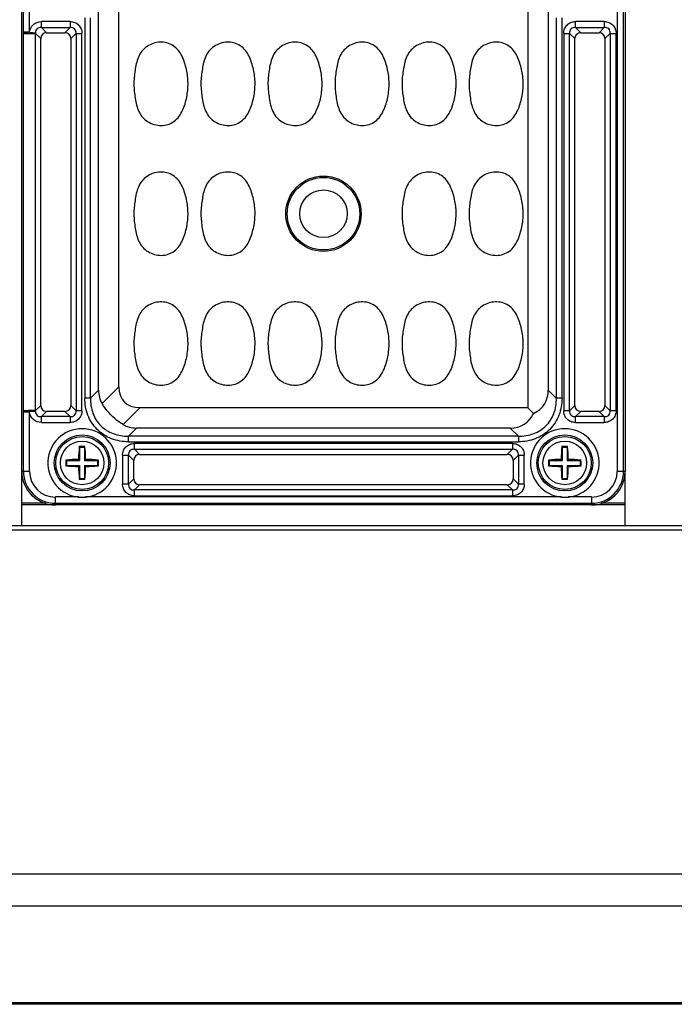
# Model space of a CAD drawing. Units: inches. Extents: x 12209 to 16927, y 346 to 4703.
# Drawn here: x 12801 to 12879, y 1609 to 1727 of the extents above; entities that cross this region are included whole.
import ezdxf

# ---------------------------------------------------------------- set-up
doc = ezdxf.new("R2010")
doc.units = ezdxf.units.IN
doc.layers.add('02___PRT_ALL_AXES', color=7, linetype='Continuous')

msp = doc.modelspace()

# ---------------------------------------------------------------- linework, layer by layer
at = {"color": 7, "linetype": 'Continuous'}
for p, q in [((12801.18, 1673.03), (12801.18, 1905.03)), ((12872.24, 1905.03), (12872.24, 1673.03)), ((12872.99, 1673.03), (12872.99, 1905.03)), ((12873.18, 1905.03), (12873.18, 1673.03)), ((12810.34, 1682.73), (12810.34, 1895.34)), ((12812.77, 1683.13), (12812.77, 1894.94)), ((12861.59, 1894.94), (12861.59, 1680.63)), ((12864.01, 1895.34), (12864.01, 1682.73)), ((12801.36, 1737.62), (12801.36, 1725.45)), ((12802.11, 1725.45), (12802.11, 1737.62)), ((12803.51, 1726.01), (12803.51, 1726.71)), ((12806.94, 1726.71), (12803.51, 1726.71)), ((12806.94, 1726.71), (12806.94, 1726.01)), ((12808.7, 1727.17), (12808.7, 1681.77)), ((12809.38, 1681.77), (12809.38, 1727.17)), ((12864.97, 1727.17), (12864.97, 1681.77)), ((12865.65, 1681.77), (12865.65, 1727.17)), ((12867.26, 1726.01), (12867.26, 1726.71)), ((12870.69, 1726.71), (12867.26, 1726.71)), ((12870.69, 1726.71), (12870.69, 1726.01)), ((12802.11, 1725.45), (12801.36, 1725.45)), ((12801.36, 1725.29), (12801.36, 1680.28)), ((12801.36, 1725.29), (12802.81, 1725.29)), ((12802.11, 1725.45), (12802.8, 1725.38)), ((12802.81, 1680.28), (12802.81, 1725.29)), ((12803.43, 1724.68), (12802.81, 1725.29)), ((12803.51, 1726.01), (12804.13, 1725.38)), ((12803.51, 1726.01), (12806.94, 1726.01)), ((12804.13, 1725.38), (12806.32, 1725.38)), ((12806.32, 1725.38), (12806.94, 1726.01)), ((12807.65, 1725.3), (12807.03, 1724.68)), ((12807.65, 1725.3), (12807.65, 1680.27)), ((12807.65, 1725.3), (12808.35, 1725.3)), ((12808.35, 1680.27), (12808.35, 1725.3)), ((12865.85, 1725.3), (12865.85, 1680.27)), ((12865.85, 1725.3), (12866.56, 1725.3)), ((12866.56, 1680.27), (12866.56, 1725.3)), ((12867.18, 1724.68), (12866.56, 1725.3)), ((12867.26, 1726.01), (12867.88, 1725.38)), ((12867.26, 1726.01), (12870.69, 1726.01)), ((12867.88, 1725.38), (12870.07, 1725.38)), ((12870.07, 1725.38), (12870.69, 1726.01)), ((12871.4, 1725.3), (12870.78, 1724.68)), ((12871.4, 1725.3), (12871.4, 1680.27)), ((12871.4, 1725.3), (12872.1, 1725.3)), ((12872.1, 1680.27), (12872.1, 1725.3)), ((12803.43, 1680.89), (12803.43, 1724.68)), ((12807.03, 1724.68), (12807.03, 1680.89)), ((12867.18, 1680.89), (12867.18, 1724.68)), ((12870.78, 1724.68), (12870.78, 1680.89)), ((12810.76, 1681.12), (12812.77, 1683.13)), ((12809.38, 1681.77), (12808.7, 1681.77)), ((12809.38, 1681.77), (12810.34, 1682.73)), ((12864.01, 1682.73), (12864.97, 1681.77)), ((12865.65, 1681.77), (12864.97, 1681.77)), ((12802.81, 1680.28), (12803.43, 1680.89)), ((12807.03, 1680.89), (12807.65, 1680.27)), ((12815.27, 1680.63), (12813.26, 1678.62)), ((12861.59, 1680.63), (12815.27, 1680.63)), ((12862.26, 1679.95), (12861.59, 1680.63)), ((12866.56, 1680.27), (12867.18, 1680.89)), ((12870.78, 1680.89), (12871.4, 1680.27)), ((12801.92, 1680.27), (12801.36, 1680.28)), ((12801.36, 1680.12), (12801.36, 1673.03)), ((12801.36, 1680.12), (12802.11, 1680.12)), ((12802.81, 1680.28), (12802.11, 1680.28)), ((12802.8, 1680.19), (12802.11, 1680.12)), ((12802.11, 1673.03), (12802.11, 1680.12)), ((12804.13, 1680.19), (12803.51, 1679.56)), ((12803.51, 1678.86), (12803.51, 1679.56)), ((12806.94, 1679.56), (12803.51, 1679.56)), ((12806.32, 1680.19), (12804.13, 1680.19)), ((12806.94, 1679.56), (12806.32, 1680.19)), ((12806.94, 1679.56), (12806.94, 1678.86)), ((12808.35, 1680.27), (12807.65, 1680.27)), ((12866.56, 1680.27), (12865.85, 1680.27)), ((12867.88, 1680.19), (12867.26, 1679.56)), ((12867.26, 1678.86), (12867.26, 1679.56)), ((12870.69, 1679.56), (12867.26, 1679.56)), ((12870.07, 1680.19), (12867.88, 1680.19)), ((12870.69, 1679.56), (12870.07, 1680.19)), ((12870.69, 1679.56), (12870.69, 1678.86)), ((12872.1, 1680.27), (12871.4, 1680.27)), ((12803.51, 1678.86), (12806.94, 1678.86)), ((12814.87, 1678.2), (12813.91, 1677.24)), ((12859.48, 1678.2), (12814.87, 1678.2)), ((12860.44, 1677.24), (12859.48, 1678.2)), ((12867.26, 1678.86), (12870.69, 1678.86)), ((12813.91, 1676.56), (12813.91, 1677.24)), ((12860.44, 1677.24), (12813.91, 1677.24)), ((12860.44, 1677.24), (12860.44, 1676.56)), ((12808.08, 1675.88), (12808.04, 1675.98)), ((12808.08, 1675.88), (12808.08, 1674.33)), ((12808.68, 1675.88), (12808.08, 1675.88)), ((12808.68, 1675.88), (12808.71, 1675.98)), ((12808.68, 1675.88), (12808.68, 1674.33)), ((12813.91, 1676.56), (12860.44, 1676.56)), ((12814.61, 1675.66), (12814.61, 1676.36)), ((12859.74, 1676.36), (12814.61, 1676.36)), ((12859.74, 1676.36), (12859.74, 1675.66)), ((12865.68, 1675.88), (12865.64, 1675.98)), ((12865.68, 1675.88), (12865.68, 1674.33)), ((12866.28, 1675.88), (12865.68, 1675.88)), ((12866.28, 1675.88), (12866.31, 1675.98)), ((12866.28, 1675.88), (12866.28, 1674.33)), ((12813.2, 1674.95), (12813.2, 1671.52)), ((12813.2, 1674.95), (12813.91, 1674.95)), ((12813.91, 1671.52), (12813.91, 1674.95)), ((12814.53, 1674.33), (12813.91, 1674.95)), ((12814.61, 1675.66), (12815.23, 1675.03)), ((12814.61, 1675.66), (12859.74, 1675.66)), ((12815.23, 1675.03), (12859.12, 1675.03)), ((12859.12, 1675.03), (12859.74, 1675.66)), ((12860.45, 1674.95), (12859.83, 1674.33)), ((12860.45, 1674.95), (12860.45, 1671.52)), ((12860.45, 1674.95), (12861.15, 1674.95)), ((12861.15, 1671.52), (12861.15, 1674.95)), ((12806.53, 1674.33), (12806.44, 1674.37)), ((12806.53, 1673.73), (12806.44, 1673.7)), ((12806.53, 1674.33), (12806.53, 1673.73)), ((12806.53, 1674.33), (12808.08, 1674.33)), ((12806.53, 1673.73), (12808.08, 1673.73)), ((12808.08, 1674.33), (12807.95, 1674.46)), ((12808.08, 1673.73), (12807.95, 1673.61)), ((12808.08, 1673.73), (12808.08, 1672.18)), ((12808.68, 1674.33), (12808.8, 1674.46)), ((12808.68, 1674.33), (12810.23, 1674.33)), ((12808.68, 1673.73), (12808.68, 1672.18)), ((12808.68, 1673.73), (12808.8, 1673.61)), ((12808.68, 1673.73), (12810.23, 1673.73)), ((12810.23, 1674.33), (12810.32, 1674.37)), ((12810.23, 1674.33), (12810.23, 1673.73)), ((12810.23, 1673.73), (12810.32, 1673.7)), ((12814.53, 1672.14), (12814.53, 1674.33)), ((12859.83, 1674.33), (12859.83, 1672.14)), ((12864.13, 1674.33), (12864.04, 1674.37)), ((12864.13, 1673.73), (12864.04, 1673.7)), ((12864.13, 1674.33), (12864.13, 1673.73)), ((12864.13, 1674.33), (12865.68, 1674.33)), ((12864.13, 1673.73), (12865.68, 1673.73)), ((12865.68, 1674.33), (12865.55, 1674.46)), ((12865.68, 1673.73), (12865.55, 1673.61)), ((12865.68, 1673.73), (12865.68, 1672.18)), ((12866.28, 1674.33), (12866.4, 1674.46)), ((12866.28, 1674.33), (12867.83, 1674.33)), ((12866.28, 1673.73), (12866.28, 1672.18)), ((12866.28, 1673.73), (12866.4, 1673.61)), ((12866.28, 1673.73), (12867.83, 1673.73)), ((12867.83, 1674.33), (12867.92, 1674.37)), ((12867.83, 1674.33), (12867.83, 1673.73)), ((12867.83, 1673.73), (12867.92, 1673.7)), ((12802.11, 1673.03), (12801.18, 1673.03)), ((12873.18, 1673.03), (12872.24, 1673.03)), ((12808.08, 1672.18), (12808.04, 1672.09)), ((12808.08, 1672.18), (12808.68, 1672.18)), ((12808.68, 1672.18), (12808.71, 1672.09)), ((12813.91, 1671.52), (12813.2, 1671.52)), ((12813.91, 1671.52), (12814.53, 1672.14)), ((12815.23, 1671.44), (12814.61, 1670.81)), ((12859.12, 1671.44), (12815.23, 1671.44)), ((12859.74, 1670.81), (12859.12, 1671.44)), ((12859.83, 1672.14), (12860.45, 1671.52)), ((12861.15, 1671.52), (12860.45, 1671.52)), ((12865.68, 1672.18), (12865.64, 1672.09)), ((12865.68, 1672.18), (12866.28, 1672.18)), ((12866.28, 1672.18), (12866.31, 1672.09)), ((12805.18, 1669.03), (12805.18, 1669.97)), ((12807.98, 1669.97), (12805.18, 1669.97)), ((12865.58, 1669.97), (12808.77, 1669.97)), ((12814.61, 1670.11), (12814.61, 1670.81)), ((12859.74, 1670.81), (12814.61, 1670.81)), ((12814.61, 1670.11), (12859.74, 1670.11)), ((12859.74, 1670.81), (12859.74, 1670.11)), ((12869.18, 1669.97), (12866.37, 1669.97)), ((12869.18, 1669.97), (12869.18, 1669.03)), ((12805.18, 1669.22), (12869.18, 1669.22)), ((12869.18, 1669.03), (12805.18, 1669.03)), ((13198.18, 1666.53), (12718.18, 1666.53)), ((13198.18, 1666.03), (12718.18, 1666.03)), ((13198.18, 1624.94), (12718.18, 1624.94)), ((13198.18, 1621.13), (12718.18, 1621.13)), ((13198.18, 1609.61), (12718.18, 1609.61)), ((13198.18, 1609.42), (12718.18, 1609.42))]:
    msp.add_line(p, q, dxfattribs=at)
for centre, radius in [((12837.18, 1703.78), 4.5), ((12837.18, 1703.78), 4.33), ((12837.18, 1703.78), 2.84), ((12808.38, 1674.03), 3.34), ((12808.38, 1674.03), 3.16), ((12865.98, 1674.03), 3.34), ((12865.98, 1674.03), 3.16)]:
    msp.add_circle(centre, radius, dxfattribs=at)
for centre, radius, start, end in [((12810.28, 1725.29), 8.92, 178.9743, 179.9848), ((12799.65, 1724.99), 3.17, 5.4615, 7.0809), ((12810.28, 1680.28), 8.92, 180.0152, 181.0257), ((12799.65, 1680.58), 3.17, 352.9191, 354.5385), ((12808.38, 1674.03), 4.09, 275.594, 264.406), ((12865.98, 1674.03), 4.09, 275.594, 264.406), ((12834.59, 1673.72), 26.65, 175.1346, 178.4241), ((12808.38, 1665.89), 10.1, 88.0904, 91.9096), ((12782.08, 1673.72), 26.73, 1.5811, 4.8605), ((12892.19, 1673.72), 26.65, 175.1346, 178.4241), ((12865.98, 1665.89), 10.1, 88.0904, 91.9096), ((12839.68, 1673.72), 26.73, 1.5811, 4.8605), ((12817.45, 1674.03), 11.02, 178.2469, 180), ((12817.45, 1674.03), 11.02, 180.0001, 181.753), ((12808.69, 1647.73), 26.74, 91.5812, 94.8414), ((12808.69, 1700.26), 26.66, 265.1542, 268.4234), ((12834.67, 1674.35), 26.73, 181.5811, 184.8605), ((12782.16, 1674.35), 26.65, 355.1346, 358.4241), ((12808.07, 1647.81), 26.66, 85.1542, 88.4234), ((12808.06, 1700.34), 26.74, 271.5812, 274.8414), ((12799.3, 1674.03), 11.02, 0.0001, 1.753), ((12799.3, 1674.03), 11.02, 358.2469, 360), ((12875.05, 1674.03), 11.02, 178.2469, 180), ((12875.05, 1674.03), 11.02, 180.0001, 181.753), ((12866.29, 1647.73), 26.74, 91.5812, 94.8414), ((12866.29, 1700.26), 26.66, 265.1542, 268.4234), ((12892.27, 1674.35), 26.73, 181.5811, 184.8605), ((12839.76, 1674.35), 26.65, 355.1346, 358.4241), ((12865.67, 1647.81), 26.66, 85.1542, 88.4234), ((12865.66, 1700.34), 26.74, 271.5812, 274.8414), ((12856.9, 1674.03), 11.02, 0.0001, 1.753), ((12856.9, 1674.03), 11.02, 358.2469, 360), ((12805.18, 1673.03), 4, 180, 270), ((12805.18, 1673.03), 3.81, 180, 270), ((12805.18, 1673.03), 3.07, 180, 270), ((12869.18, 1673.03), 4, 270, 0), ((12869.18, 1673.03), 3.81, 270, 0), ((12869.18, 1673.03), 3.07, 270, 0), ((12808.38, 1682.18), 10.1, 268.0904, 271.9096), ((12865.98, 1682.18), 10.1, 268.0904, 271.9096), ((12808.38, 1678.31), 8.36, 267.2675, 272.7325), ((12865.98, 1678.31), 8.36, 267.2675, 272.7325)]:
    msp.add_arc(centre, radius, start, end, dxfattribs=at)
for centre, major_axis, ratio, start_param, end_param in [((12804.23, 1724.59), (-0.596, 0.596), 0.889126, -0.726775, 0.726775), ((12806.23, 1724.59), (0.596, 0.596), 0.889126, -0.726775, 0.726775), ((12867.98, 1724.59), (-0.596, 0.596), 0.889126, -0.726775, 0.726775), ((12869.98, 1724.59), (0.596, 0.596), 0.889126, -0.726775, 0.726775), ((12822.77, 1690.63), (9.35, 9.35), 0.377964, -3.50296, -2.780226), ((12817.89, 1685.75), (7.05, 4.76), 0.566354, 2.776764, 3.11101), ((12856.46, 1685.75), (7.05, -4.76), 0.566354, -0.330784, 0.364829), ((12804.23, 1680.98), (0.596, 0.596), 0.889126, 2.414818, 3.868368), ((12806.23, 1680.98), (-0.596, 0.596), 0.889126, -3.868368, -2.414818), ((12867.98, 1680.98), (0.596, 0.596), 0.889126, -3.868368, -2.414818), ((12869.98, 1680.98), (-0.596, 0.596), 0.889126, -3.868368, -2.414818), ((12856.46, 1685.75), (-4.76, 7.05), 0.566354, -3.506422, -2.810808), ((12817.89, 1685.75), (4.76, 7.05), 0.566354, -3.11101, -2.776764), ((12815.33, 1674.24), (-0.596, 0.596), 0.889126, -0.726775, 0.726775), ((12859.03, 1674.24), (0.596, 0.596), 0.889126, -0.726775, 0.726775), ((12815.33, 1672.23), (0.596, 0.596), 0.889126, -3.868368, -2.414818), ((12859.03, 1672.23), (-0.596, 0.596), 0.889126, -3.868368, -2.414818)]:
    msp.add_ellipse(centre, major_axis=major_axis, ratio=ratio, start_param=start_param, end_param=end_param, dxfattribs=at)
for points, knots in [([(12802.11, 1725.45), (12802.14, 1725.79), (12802.46, 1726.47), (12803.17, 1726.71), (12803.51, 1726.71)], [0, 0, 0, 0, 0.499919, 1, 1, 1, 1]), ([(12806.94, 1726.71), (12807.13, 1726.71), (12807.5, 1726.64), (12807.98, 1726.33), (12808.28, 1725.86), (12808.35, 1725.49), (12808.35, 1725.3)], [0, 0, 0, 0, 0.253762, 0.5, 0.746238, 1, 1, 1, 1]), ([(12865.85, 1725.3), (12865.85, 1725.49), (12865.92, 1725.86), (12866.23, 1726.33), (12866.7, 1726.64), (12867.07, 1726.71), (12867.26, 1726.71)], [0, 0, 0, 0, 0.253762, 0.5, 0.746238, 1, 1, 1, 1]), ([(12870.69, 1726.71), (12870.88, 1726.71), (12871.25, 1726.64), (12871.73, 1726.33), (12872.03, 1725.86), (12872.1, 1725.49), (12872.1, 1725.3)], [0, 0, 0, 0, 0.253762, 0.5, 0.746238, 1, 1, 1, 1]), ([(12801.36, 1725.45), (12801.37, 1725.43), (12801.44, 1725.39), (12801.58, 1725.35), (12801.82, 1725.32), (12802, 1725.31), (12802.11, 1725.3)], [0, 0, 0, 0, 0.086498, 0.277435, 0.596033, 1, 1, 1, 1]), ([(12802.11, 1725.3), (12802.26, 1725.3), (12802.49, 1725.31), (12802.73, 1725.35), (12802.8, 1725.38)], [0, 0, 0, 0, 0.658748, 1, 1, 1, 1]), ([(12803.51, 1726.01), (12803.42, 1726.01), (12803.24, 1726), (12802.99, 1725.88), (12802.83, 1725.65), (12802.8, 1725.47), (12802.8, 1725.38)], [0, 0, 0, 0, 0.247633, 0.499445, 0.751324, 1, 1, 1, 1]), ([(12807.65, 1725.3), (12807.66, 1725.4), (12807.64, 1725.59), (12807.5, 1725.85), (12807.23, 1726), (12807.04, 1726.01), (12806.94, 1726.01)], [0, 0, 0, 0, 0.248217, 0.499998, 0.751773, 1, 1, 1, 1]), ([(12867.26, 1726.01), (12867.17, 1726.01), (12866.97, 1726), (12866.71, 1725.85), (12866.56, 1725.59), (12866.55, 1725.4), (12866.56, 1725.3)], [0, 0, 0, 0, 0.248217, 0.499998, 0.751773, 1, 1, 1, 1]), ([(12871.4, 1725.3), (12871.41, 1725.4), (12871.39, 1725.59), (12871.25, 1725.85), (12870.98, 1726), (12870.79, 1726.01), (12870.69, 1726.01)], [0, 0, 0, 0, 0.248217, 0.499998, 0.751773, 1, 1, 1, 1]), ([(12820.93, 1718.11), (12821.01, 1718.66), (12821.06, 1719.77), (12820.82, 1721.14), (12820.49, 1722.2), (12820.13, 1722.95), (12819.61, 1723.61), (12818.91, 1724.07), (12818.1, 1724.28), (12817.26, 1724.25), (12816.46, 1723.98), (12815.77, 1723.51), (12815.24, 1722.86), (12814.92, 1722.08), (12814.75, 1721.27), (12814.67, 1720.73), (12814.64, 1720.45)], [0, 0, 0, 0, 0.125019, 0.250035, 0.312624, 0.375197, 0.437764, 0.500209, 0.562659, 0.625082, 0.687514, 0.749946, 0.812375, 0.874884, 0.937439, 1, 1, 1, 1]), ([(12828.93, 1718.11), (12829.01, 1718.66), (12829.06, 1719.77), (12828.82, 1721.14), (12828.49, 1722.2), (12828.13, 1722.95), (12827.61, 1723.61), (12826.91, 1724.07), (12826.1, 1724.28), (12825.26, 1724.25), (12824.46, 1723.98), (12823.77, 1723.51), (12823.24, 1722.86), (12822.92, 1722.08), (12822.75, 1721.27), (12822.67, 1720.73), (12822.64, 1720.45)], [0, 0, 0, 0, 0.125019, 0.250035, 0.312624, 0.375197, 0.437764, 0.500209, 0.562659, 0.625082, 0.687514, 0.749946, 0.812375, 0.874884, 0.937439, 1, 1, 1, 1]), ([(12836.93, 1718.11), (12837.01, 1718.66), (12837.06, 1719.77), (12836.82, 1721.14), (12836.49, 1722.2), (12836.13, 1722.95), (12835.61, 1723.61), (12834.91, 1724.07), (12834.1, 1724.28), (12833.26, 1724.25), (12832.46, 1723.98), (12831.77, 1723.51), (12831.24, 1722.86), (12830.92, 1722.08), (12830.75, 1721.27), (12830.67, 1720.73), (12830.64, 1720.45)], [0, 0, 0, 0, 0.125019, 0.250035, 0.312624, 0.375197, 0.437764, 0.500209, 0.562659, 0.625082, 0.687514, 0.749946, 0.812375, 0.874884, 0.937439, 1, 1, 1, 1]), ([(12844.93, 1718.11), (12845.01, 1718.66), (12845.06, 1719.77), (12844.82, 1721.14), (12844.49, 1722.2), (12844.13, 1722.95), (12843.61, 1723.61), (12842.91, 1724.07), (12842.1, 1724.28), (12841.26, 1724.25), (12840.46, 1723.98), (12839.77, 1723.51), (12839.24, 1722.86), (12838.92, 1722.08), (12838.75, 1721.27), (12838.67, 1720.73), (12838.64, 1720.45)], [0, 0, 0, 0, 0.125019, 0.250035, 0.312624, 0.375197, 0.437764, 0.500209, 0.562659, 0.625082, 0.687514, 0.749946, 0.812375, 0.874884, 0.937439, 1, 1, 1, 1]), ([(12852.93, 1718.11), (12853.01, 1718.66), (12853.06, 1719.77), (12852.82, 1721.14), (12852.49, 1722.2), (12852.13, 1722.95), (12851.61, 1723.61), (12850.91, 1724.07), (12850.1, 1724.28), (12849.26, 1724.25), (12848.46, 1723.98), (12847.77, 1723.51), (12847.24, 1722.86), (12846.92, 1722.08), (12846.75, 1721.27), (12846.67, 1720.73), (12846.64, 1720.45)], [0, 0, 0, 0, 0.125019, 0.250035, 0.312624, 0.375197, 0.437764, 0.500209, 0.562659, 0.625082, 0.687514, 0.749946, 0.812375, 0.874884, 0.937439, 1, 1, 1, 1]), ([(12860.93, 1718.11), (12861.01, 1718.66), (12861.06, 1719.77), (12860.82, 1721.14), (12860.49, 1722.2), (12860.13, 1722.95), (12859.61, 1723.61), (12858.91, 1724.07), (12858.1, 1724.28), (12857.26, 1724.25), (12856.46, 1723.98), (12855.77, 1723.51), (12855.24, 1722.86), (12854.92, 1722.08), (12854.75, 1721.27), (12854.67, 1720.73), (12854.64, 1720.45)], [0, 0, 0, 0, 0.125019, 0.250035, 0.312624, 0.375197, 0.437764, 0.500209, 0.562659, 0.625082, 0.687514, 0.749946, 0.812375, 0.874884, 0.937439, 1, 1, 1, 1]), ([(12814.64, 1720.45), (12814.6, 1720.18), (12814.55, 1719.63), (12814.56, 1718.8), (12814.65, 1717.97), (12814.77, 1717.15), (12814.97, 1716.35), (12815.32, 1715.59), (12815.88, 1714.96), (12816.6, 1714.53), (12817.4, 1714.3), (12818.24, 1714.3), (12819.04, 1714.56), (12819.72, 1715.06), (12820.2, 1715.74), (12820.54, 1716.5), (12820.78, 1717.3), (12820.89, 1717.84), (12820.93, 1718.11)], [0, 0, 0, 0, 0.062567, 0.125087, 0.187653, 0.250191, 0.312731, 0.375258, 0.437736, 0.500181, 0.562605, 0.625005, 0.687417, 0.749844, 0.812373, 0.874903, 0.937461, 1, 1, 1, 1]), ([(12822.64, 1720.45), (12822.6, 1720.18), (12822.55, 1719.63), (12822.56, 1718.8), (12822.65, 1717.97), (12822.77, 1717.15), (12822.97, 1716.35), (12823.32, 1715.59), (12823.88, 1714.96), (12824.6, 1714.53), (12825.4, 1714.3), (12826.24, 1714.3), (12827.04, 1714.56), (12827.72, 1715.06), (12828.2, 1715.74), (12828.54, 1716.5), (12828.78, 1717.3), (12828.89, 1717.84), (12828.93, 1718.11)], [0, 0, 0, 0, 0.062567, 0.125087, 0.187653, 0.250191, 0.312731, 0.375258, 0.437736, 0.500181, 0.562605, 0.625005, 0.687417, 0.749844, 0.812373, 0.874903, 0.937461, 1, 1, 1, 1]), ([(12830.64, 1720.45), (12830.6, 1720.18), (12830.55, 1719.63), (12830.56, 1718.8), (12830.65, 1717.97), (12830.77, 1717.15), (12830.97, 1716.35), (12831.32, 1715.59), (12831.88, 1714.96), (12832.6, 1714.53), (12833.4, 1714.3), (12834.24, 1714.3), (12835.04, 1714.56), (12835.72, 1715.06), (12836.2, 1715.74), (12836.54, 1716.5), (12836.78, 1717.3), (12836.89, 1717.84), (12836.93, 1718.11)], [0, 0, 0, 0, 0.062567, 0.125087, 0.187653, 0.250191, 0.312731, 0.375258, 0.437736, 0.500181, 0.562605, 0.625005, 0.687417, 0.749844, 0.812373, 0.874903, 0.937461, 1, 1, 1, 1]), ([(12838.64, 1720.45), (12838.6, 1720.18), (12838.55, 1719.63), (12838.56, 1718.8), (12838.65, 1717.97), (12838.77, 1717.15), (12838.97, 1716.35), (12839.32, 1715.59), (12839.88, 1714.96), (12840.6, 1714.53), (12841.4, 1714.3), (12842.24, 1714.3), (12843.04, 1714.56), (12843.72, 1715.06), (12844.2, 1715.74), (12844.54, 1716.5), (12844.78, 1717.3), (12844.89, 1717.84), (12844.93, 1718.11)], [0, 0, 0, 0, 0.062567, 0.125087, 0.187653, 0.250191, 0.312731, 0.375258, 0.437736, 0.500181, 0.562605, 0.625005, 0.687417, 0.749844, 0.812373, 0.874903, 0.937461, 1, 1, 1, 1]), ([(12846.64, 1720.45), (12846.6, 1720.18), (12846.55, 1719.63), (12846.56, 1718.8), (12846.65, 1717.97), (12846.77, 1717.15), (12846.97, 1716.35), (12847.32, 1715.59), (12847.88, 1714.96), (12848.6, 1714.53), (12849.4, 1714.3), (12850.24, 1714.3), (12851.04, 1714.56), (12851.72, 1715.06), (12852.2, 1715.74), (12852.54, 1716.5), (12852.78, 1717.3), (12852.89, 1717.84), (12852.93, 1718.11)], [0, 0, 0, 0, 0.062567, 0.125087, 0.187653, 0.250191, 0.312731, 0.375258, 0.437736, 0.500181, 0.562605, 0.625005, 0.687417, 0.749844, 0.812373, 0.874903, 0.937461, 1, 1, 1, 1]), ([(12854.64, 1720.45), (12854.6, 1720.18), (12854.55, 1719.63), (12854.56, 1718.8), (12854.65, 1717.97), (12854.77, 1717.15), (12854.97, 1716.35), (12855.32, 1715.59), (12855.88, 1714.96), (12856.6, 1714.53), (12857.4, 1714.3), (12858.24, 1714.3), (12859.04, 1714.56), (12859.72, 1715.06), (12860.2, 1715.74), (12860.54, 1716.5), (12860.78, 1717.3), (12860.89, 1717.84), (12860.93, 1718.11)], [0, 0, 0, 0, 0.062567, 0.125087, 0.187653, 0.250191, 0.312731, 0.375258, 0.437736, 0.500181, 0.562605, 0.625005, 0.687417, 0.749844, 0.812373, 0.874903, 0.937461, 1, 1, 1, 1]), ([(12820.93, 1702.61), (12821.01, 1703.16), (12821.06, 1704.27), (12820.82, 1705.64), (12820.49, 1706.7), (12820.13, 1707.45), (12819.61, 1708.11), (12818.91, 1708.57), (12818.1, 1708.78), (12817.26, 1708.75), (12816.46, 1708.48), (12815.77, 1708.01), (12815.24, 1707.36), (12814.92, 1706.58), (12814.75, 1705.77), (12814.67, 1705.23), (12814.64, 1704.95)], [0, 0, 0, 0, 0.125019, 0.250035, 0.312624, 0.375197, 0.437764, 0.500209, 0.562659, 0.625082, 0.687514, 0.749946, 0.812375, 0.874884, 0.937439, 1, 1, 1, 1]), ([(12828.93, 1702.61), (12829.01, 1703.16), (12829.06, 1704.27), (12828.82, 1705.64), (12828.49, 1706.7), (12828.13, 1707.45), (12827.61, 1708.11), (12826.91, 1708.57), (12826.1, 1708.78), (12825.26, 1708.75), (12824.46, 1708.48), (12823.77, 1708.01), (12823.24, 1707.36), (12822.92, 1706.58), (12822.75, 1705.77), (12822.67, 1705.23), (12822.64, 1704.95)], [0, 0, 0, 0, 0.125019, 0.250035, 0.312624, 0.375197, 0.437764, 0.500209, 0.562659, 0.625082, 0.687514, 0.749946, 0.812375, 0.874884, 0.937439, 1, 1, 1, 1]), ([(12852.93, 1702.61), (12853.01, 1703.16), (12853.06, 1704.27), (12852.82, 1705.64), (12852.49, 1706.7), (12852.13, 1707.45), (12851.61, 1708.11), (12850.91, 1708.57), (12850.1, 1708.78), (12849.26, 1708.75), (12848.46, 1708.48), (12847.77, 1708.01), (12847.24, 1707.36), (12846.92, 1706.58), (12846.75, 1705.77), (12846.67, 1705.23), (12846.64, 1704.95)], [0, 0, 0, 0, 0.125019, 0.250035, 0.312624, 0.375197, 0.437764, 0.500209, 0.562659, 0.625082, 0.687514, 0.749946, 0.812375, 0.874884, 0.937439, 1, 1, 1, 1]), ([(12860.93, 1702.61), (12861.01, 1703.16), (12861.06, 1704.27), (12860.82, 1705.64), (12860.49, 1706.7), (12860.13, 1707.45), (12859.61, 1708.11), (12858.91, 1708.57), (12858.1, 1708.78), (12857.26, 1708.75), (12856.46, 1708.48), (12855.77, 1708.01), (12855.24, 1707.36), (12854.92, 1706.58), (12854.75, 1705.77), (12854.67, 1705.23), (12854.64, 1704.95)], [0, 0, 0, 0, 0.125019, 0.250035, 0.312624, 0.375197, 0.437764, 0.500209, 0.562659, 0.625082, 0.687514, 0.749946, 0.812375, 0.874884, 0.937439, 1, 1, 1, 1]), ([(12814.64, 1704.95), (12814.6, 1704.68), (12814.55, 1704.13), (12814.56, 1703.3), (12814.65, 1702.47), (12814.77, 1701.65), (12814.97, 1700.85), (12815.32, 1700.09), (12815.88, 1699.46), (12816.6, 1699.03), (12817.4, 1698.8), (12818.24, 1698.8), (12819.04, 1699.06), (12819.72, 1699.56), (12820.2, 1700.24), (12820.54, 1701), (12820.78, 1701.8), (12820.89, 1702.34), (12820.93, 1702.61)], [0, 0, 0, 0, 0.062567, 0.125087, 0.187653, 0.250191, 0.312731, 0.375258, 0.437736, 0.500181, 0.562605, 0.625005, 0.687417, 0.749844, 0.812373, 0.874903, 0.937461, 1, 1, 1, 1]), ([(12822.64, 1704.95), (12822.6, 1704.68), (12822.55, 1704.13), (12822.56, 1703.3), (12822.65, 1702.47), (12822.77, 1701.65), (12822.97, 1700.85), (12823.32, 1700.09), (12823.88, 1699.46), (12824.6, 1699.03), (12825.4, 1698.8), (12826.24, 1698.8), (12827.04, 1699.06), (12827.72, 1699.56), (12828.2, 1700.24), (12828.54, 1701), (12828.78, 1701.8), (12828.89, 1702.34), (12828.93, 1702.61)], [0, 0, 0, 0, 0.062567, 0.125087, 0.187653, 0.250191, 0.312731, 0.375258, 0.437736, 0.500181, 0.562605, 0.625005, 0.687417, 0.749844, 0.812373, 0.874903, 0.937461, 1, 1, 1, 1]), ([(12846.64, 1704.95), (12846.6, 1704.68), (12846.55, 1704.13), (12846.56, 1703.3), (12846.65, 1702.47), (12846.77, 1701.65), (12846.97, 1700.85), (12847.32, 1700.09), (12847.88, 1699.46), (12848.6, 1699.03), (12849.4, 1698.8), (12850.24, 1698.8), (12851.04, 1699.06), (12851.72, 1699.56), (12852.2, 1700.24), (12852.54, 1701), (12852.78, 1701.8), (12852.89, 1702.34), (12852.93, 1702.61)], [0, 0, 0, 0, 0.062567, 0.125087, 0.187653, 0.250191, 0.312731, 0.375258, 0.437736, 0.500181, 0.562605, 0.625005, 0.687417, 0.749844, 0.812373, 0.874903, 0.937461, 1, 1, 1, 1]), ([(12854.64, 1704.95), (12854.6, 1704.68), (12854.55, 1704.13), (12854.56, 1703.3), (12854.65, 1702.47), (12854.77, 1701.65), (12854.97, 1700.85), (12855.32, 1700.09), (12855.88, 1699.46), (12856.6, 1699.03), (12857.4, 1698.8), (12858.24, 1698.8), (12859.04, 1699.06), (12859.72, 1699.56), (12860.2, 1700.24), (12860.54, 1701), (12860.78, 1701.8), (12860.89, 1702.34), (12860.93, 1702.61)], [0, 0, 0, 0, 0.062567, 0.125087, 0.187653, 0.250191, 0.312731, 0.375258, 0.437736, 0.500181, 0.562605, 0.625005, 0.687417, 0.749844, 0.812373, 0.874903, 0.937461, 1, 1, 1, 1]), ([(12820.93, 1687.11), (12821.01, 1687.66), (12821.06, 1688.77), (12820.82, 1690.14), (12820.49, 1691.2), (12820.13, 1691.95), (12819.61, 1692.61), (12818.91, 1693.07), (12818.1, 1693.28), (12817.26, 1693.25), (12816.46, 1692.98), (12815.77, 1692.51), (12815.24, 1691.86), (12814.92, 1691.08), (12814.75, 1690.27), (12814.67, 1689.73), (12814.64, 1689.45)], [0, 0, 0, 0, 0.125019, 0.250035, 0.312624, 0.375197, 0.437764, 0.500209, 0.562659, 0.625082, 0.687514, 0.749946, 0.812375, 0.874884, 0.937439, 1, 1, 1, 1]), ([(12828.93, 1687.11), (12829.01, 1687.66), (12829.06, 1688.77), (12828.82, 1690.14), (12828.49, 1691.2), (12828.13, 1691.95), (12827.61, 1692.61), (12826.91, 1693.07), (12826.1, 1693.28), (12825.26, 1693.25), (12824.46, 1692.98), (12823.77, 1692.51), (12823.24, 1691.86), (12822.92, 1691.08), (12822.75, 1690.27), (12822.67, 1689.73), (12822.64, 1689.45)], [0, 0, 0, 0, 0.125019, 0.250035, 0.312624, 0.375197, 0.437764, 0.500209, 0.562659, 0.625082, 0.687514, 0.749946, 0.812375, 0.874884, 0.937439, 1, 1, 1, 1]), ([(12836.93, 1687.11), (12837.01, 1687.66), (12837.06, 1688.77), (12836.82, 1690.14), (12836.49, 1691.2), (12836.13, 1691.95), (12835.61, 1692.61), (12834.91, 1693.07), (12834.1, 1693.28), (12833.26, 1693.25), (12832.46, 1692.98), (12831.77, 1692.51), (12831.24, 1691.86), (12830.92, 1691.08), (12830.75, 1690.27), (12830.67, 1689.73), (12830.64, 1689.45)], [0, 0, 0, 0, 0.125019, 0.250035, 0.312624, 0.375197, 0.437764, 0.500209, 0.562659, 0.625082, 0.687514, 0.749946, 0.812375, 0.874884, 0.937439, 1, 1, 1, 1]), ([(12844.93, 1687.11), (12845.01, 1687.66), (12845.06, 1688.77), (12844.82, 1690.14), (12844.49, 1691.2), (12844.13, 1691.95), (12843.61, 1692.61), (12842.91, 1693.07), (12842.1, 1693.28), (12841.26, 1693.25), (12840.46, 1692.98), (12839.77, 1692.51), (12839.24, 1691.86), (12838.92, 1691.08), (12838.75, 1690.27), (12838.67, 1689.73), (12838.64, 1689.45)], [0, 0, 0, 0, 0.125019, 0.250035, 0.312624, 0.375197, 0.437764, 0.500209, 0.562659, 0.625082, 0.687514, 0.749946, 0.812375, 0.874884, 0.937439, 1, 1, 1, 1]), ([(12852.93, 1687.11), (12853.01, 1687.66), (12853.06, 1688.77), (12852.82, 1690.14), (12852.49, 1691.2), (12852.13, 1691.95), (12851.61, 1692.61), (12850.91, 1693.07), (12850.1, 1693.28), (12849.26, 1693.25), (12848.46, 1692.98), (12847.77, 1692.51), (12847.24, 1691.86), (12846.92, 1691.08), (12846.75, 1690.27), (12846.67, 1689.73), (12846.64, 1689.45)], [0, 0, 0, 0, 0.125019, 0.250035, 0.312624, 0.375197, 0.437764, 0.500209, 0.562659, 0.625082, 0.687514, 0.749946, 0.812375, 0.874884, 0.937439, 1, 1, 1, 1]), ([(12860.93, 1687.11), (12861.01, 1687.66), (12861.06, 1688.77), (12860.82, 1690.14), (12860.49, 1691.2), (12860.13, 1691.95), (12859.61, 1692.61), (12858.91, 1693.07), (12858.1, 1693.28), (12857.26, 1693.25), (12856.46, 1692.98), (12855.77, 1692.51), (12855.24, 1691.86), (12854.92, 1691.08), (12854.75, 1690.27), (12854.67, 1689.73), (12854.64, 1689.45)], [0, 0, 0, 0, 0.125019, 0.250035, 0.312624, 0.375197, 0.437764, 0.500209, 0.562659, 0.625082, 0.687514, 0.749946, 0.812375, 0.874884, 0.937439, 1, 1, 1, 1]), ([(12814.64, 1689.45), (12814.6, 1689.18), (12814.55, 1688.63), (12814.56, 1687.8), (12814.65, 1686.97), (12814.77, 1686.15), (12814.97, 1685.35), (12815.32, 1684.59), (12815.88, 1683.96), (12816.6, 1683.53), (12817.4, 1683.3), (12818.24, 1683.3), (12819.04, 1683.56), (12819.72, 1684.06), (12820.2, 1684.74), (12820.54, 1685.5), (12820.78, 1686.3), (12820.89, 1686.84), (12820.93, 1687.11)], [0, 0, 0, 0, 0.062567, 0.125087, 0.187653, 0.250191, 0.312731, 0.375258, 0.437736, 0.500181, 0.562605, 0.625005, 0.687417, 0.749844, 0.812373, 0.874903, 0.937461, 1, 1, 1, 1]), ([(12822.64, 1689.45), (12822.6, 1689.18), (12822.55, 1688.63), (12822.56, 1687.8), (12822.65, 1686.97), (12822.77, 1686.15), (12822.97, 1685.35), (12823.32, 1684.59), (12823.88, 1683.96), (12824.6, 1683.53), (12825.4, 1683.3), (12826.24, 1683.3), (12827.04, 1683.56), (12827.72, 1684.06), (12828.2, 1684.74), (12828.54, 1685.5), (12828.78, 1686.3), (12828.89, 1686.84), (12828.93, 1687.11)], [0, 0, 0, 0, 0.062567, 0.125087, 0.187653, 0.250191, 0.312731, 0.375258, 0.437736, 0.500181, 0.562605, 0.625005, 0.687417, 0.749844, 0.812373, 0.874903, 0.937461, 1, 1, 1, 1]), ([(12830.64, 1689.45), (12830.6, 1689.18), (12830.55, 1688.63), (12830.56, 1687.8), (12830.65, 1686.97), (12830.77, 1686.15), (12830.97, 1685.35), (12831.32, 1684.59), (12831.88, 1683.96), (12832.6, 1683.53), (12833.4, 1683.3), (12834.24, 1683.3), (12835.04, 1683.56), (12835.72, 1684.06), (12836.2, 1684.74), (12836.54, 1685.5), (12836.78, 1686.3), (12836.89, 1686.84), (12836.93, 1687.11)], [0, 0, 0, 0, 0.062567, 0.125087, 0.187653, 0.250191, 0.312731, 0.375258, 0.437736, 0.500181, 0.562605, 0.625005, 0.687417, 0.749844, 0.812373, 0.874903, 0.937461, 1, 1, 1, 1]), ([(12838.64, 1689.45), (12838.6, 1689.18), (12838.55, 1688.63), (12838.56, 1687.8), (12838.65, 1686.97), (12838.77, 1686.15), (12838.97, 1685.35), (12839.32, 1684.59), (12839.88, 1683.96), (12840.6, 1683.53), (12841.4, 1683.3), (12842.24, 1683.3), (12843.04, 1683.56), (12843.72, 1684.06), (12844.2, 1684.74), (12844.54, 1685.5), (12844.78, 1686.3), (12844.89, 1686.84), (12844.93, 1687.11)], [0, 0, 0, 0, 0.062567, 0.125087, 0.187653, 0.250191, 0.312731, 0.375258, 0.437736, 0.500181, 0.562605, 0.625005, 0.687417, 0.749844, 0.812373, 0.874903, 0.937461, 1, 1, 1, 1]), ([(12846.64, 1689.45), (12846.6, 1689.18), (12846.55, 1688.63), (12846.56, 1687.8), (12846.65, 1686.97), (12846.77, 1686.15), (12846.97, 1685.35), (12847.32, 1684.59), (12847.88, 1683.96), (12848.6, 1683.53), (12849.4, 1683.3), (12850.24, 1683.3), (12851.04, 1683.56), (12851.72, 1684.06), (12852.2, 1684.74), (12852.54, 1685.5), (12852.78, 1686.3), (12852.89, 1686.84), (12852.93, 1687.11)], [0, 0, 0, 0, 0.062567, 0.125087, 0.187653, 0.250191, 0.312731, 0.375258, 0.437736, 0.500181, 0.562605, 0.625005, 0.687417, 0.749844, 0.812373, 0.874903, 0.937461, 1, 1, 1, 1]), ([(12854.64, 1689.45), (12854.6, 1689.18), (12854.55, 1688.63), (12854.56, 1687.8), (12854.65, 1686.97), (12854.77, 1686.15), (12854.97, 1685.35), (12855.32, 1684.59), (12855.88, 1683.96), (12856.6, 1683.53), (12857.4, 1683.3), (12858.24, 1683.3), (12859.04, 1683.56), (12859.72, 1684.06), (12860.2, 1684.74), (12860.54, 1685.5), (12860.78, 1686.3), (12860.89, 1686.84), (12860.93, 1687.11)], [0, 0, 0, 0, 0.062567, 0.125087, 0.187653, 0.250191, 0.312731, 0.375258, 0.437736, 0.500181, 0.562605, 0.625005, 0.687417, 0.749844, 0.812373, 0.874903, 0.937461, 1, 1, 1, 1]), ([(12813.91, 1676.56), (12813.23, 1676.56), (12811.84, 1676.79), (12810.07, 1677.92), (12808.93, 1679.7), (12808.7, 1681.08), (12808.7, 1681.77)], [0, 0, 0, 0, 0.250164, 0.499993, 0.749826, 1, 1, 1, 1]), ([(12809.38, 1681.77), (12809.36, 1681.15), (12809.54, 1679.93), (12810.52, 1678.38), (12812.07, 1677.4), (12813.29, 1677.22), (12813.91, 1677.24)], [0, 0, 0, 0, 0.257196, 0.5, 0.742804, 1, 1, 1, 1]), ([(12865.65, 1681.77), (12865.65, 1681.08), (12865.42, 1679.7), (12864.29, 1677.92), (12862.51, 1676.79), (12861.13, 1676.56), (12860.44, 1676.56)], [0, 0, 0, 0, 0.250164, 0.499993, 0.749826, 1, 1, 1, 1]), ([(12860.44, 1677.24), (12861.06, 1677.22), (12862.28, 1677.4), (12863.83, 1678.38), (12864.81, 1679.93), (12864.99, 1681.15), (12864.97, 1681.77)], [0, 0, 0, 0, 0.257196, 0.5, 0.742804, 1, 1, 1, 1]), ([(12813.26, 1678.62), (12813.01, 1678.77), (12812.03, 1679.44), (12811.22, 1680.35), (12810.76, 1681.12)], [0, 0, 0, 0, 0.248205, 1, 1, 1, 1]), ([(12801.9, 1680.26), (12801.83, 1680.25), (12801.71, 1680.24), (12801.54, 1680.21), (12801.43, 1680.17), (12801.37, 1680.14), (12801.36, 1680.12)], [0, 0, 0, 0, 0.363122, 0.663429, 0.878747, 1, 1, 1, 1]), ([(12802.11, 1680.27), (12802.08, 1680.28), (12802.02, 1680.27), (12801.95, 1680.28), (12801.92, 1680.27)], [0, 0, 0, 0, 0.503933, 1, 1, 1, 1]), ([(12803.51, 1678.86), (12803.17, 1678.86), (12802.46, 1679.1), (12802.14, 1679.78), (12802.11, 1680.12)], [0, 0, 0, 0, 0.500408, 1, 1, 1, 1]), ([(12802.8, 1680.19), (12802.72, 1680.22), (12802.59, 1680.24), (12802.43, 1680.26), (12802.33, 1680.26), (12802.23, 1680.27), (12802.15, 1680.27), (12802.12, 1680.27)], [0, 0, 0, 0, 0.403829, 0.541341, 0.688347, 0.842645, 1, 1, 1, 1]), ([(12802.8, 1680.19), (12802.8, 1680.1), (12802.83, 1679.92), (12802.99, 1679.69), (12803.24, 1679.57), (12803.42, 1679.56), (12803.51, 1679.56)], [0, 0, 0, 0, 0.249045, 0.501552, 0.752724, 1, 1, 1, 1]), ([(12808.35, 1680.27), (12808.35, 1680.08), (12808.28, 1679.71), (12807.98, 1679.24), (12807.5, 1678.93), (12807.13, 1678.86), (12806.94, 1678.86)], [0, 0, 0, 0, 0.253762, 0.5, 0.746238, 1, 1, 1, 1]), ([(12806.94, 1679.56), (12807.04, 1679.56), (12807.23, 1679.57), (12807.5, 1679.72), (12807.64, 1679.98), (12807.66, 1680.17), (12807.65, 1680.27)], [0, 0, 0, 0, 0.248217, 0.499998, 0.751773, 1, 1, 1, 1]), ([(12867.26, 1678.86), (12867.07, 1678.86), (12866.7, 1678.93), (12866.23, 1679.24), (12865.92, 1679.71), (12865.85, 1680.08), (12865.85, 1680.27)], [0, 0, 0, 0, 0.253762, 0.5, 0.746238, 1, 1, 1, 1]), ([(12866.56, 1680.27), (12866.55, 1680.17), (12866.56, 1679.98), (12866.71, 1679.72), (12866.97, 1679.57), (12867.17, 1679.56), (12867.26, 1679.56)], [0, 0, 0, 0, 0.248217, 0.499998, 0.751773, 1, 1, 1, 1]), ([(12872.1, 1680.27), (12872.1, 1680.08), (12872.03, 1679.71), (12871.73, 1679.24), (12871.25, 1678.93), (12870.88, 1678.86), (12870.69, 1678.86)], [0, 0, 0, 0, 0.253762, 0.5, 0.746238, 1, 1, 1, 1]), ([(12870.69, 1679.56), (12870.79, 1679.56), (12870.98, 1679.57), (12871.25, 1679.72), (12871.39, 1679.98), (12871.41, 1680.17), (12871.4, 1680.27)], [0, 0, 0, 0, 0.248217, 0.499998, 0.751773, 1, 1, 1, 1]), ([(12813.2, 1674.95), (12813.2, 1675.14), (12813.27, 1675.51), (12813.58, 1675.98), (12814.05, 1676.29), (12814.42, 1676.36), (12814.61, 1676.36)], [0, 0, 0, 0, 0.253762, 0.5, 0.746238, 1, 1, 1, 1]), ([(12859.74, 1676.36), (12859.93, 1676.36), (12860.3, 1676.29), (12860.78, 1675.98), (12861.08, 1675.51), (12861.15, 1675.14), (12861.15, 1674.95)], [0, 0, 0, 0, 0.253762, 0.5, 0.746238, 1, 1, 1, 1]), ([(12814.61, 1675.66), (12814.52, 1675.66), (12814.32, 1675.65), (12814.06, 1675.5), (12813.91, 1675.24), (12813.9, 1675.05), (12813.91, 1674.95)], [0, 0, 0, 0, 0.248217, 0.499998, 0.751773, 1, 1, 1, 1]), ([(12860.45, 1674.95), (12860.46, 1675.05), (12860.44, 1675.24), (12860.3, 1675.5), (12860.03, 1675.65), (12859.84, 1675.66), (12859.74, 1675.66)], [0, 0, 0, 0, 0.248217, 0.499998, 0.751773, 1, 1, 1, 1]), ([(12814.61, 1670.11), (12814.42, 1670.11), (12814.05, 1670.18), (12813.58, 1670.49), (12813.27, 1670.96), (12813.2, 1671.33), (12813.2, 1671.52)], [0, 0, 0, 0, 0.253762, 0.5, 0.746238, 1, 1, 1, 1]), ([(12813.91, 1671.52), (12813.9, 1671.42), (12813.91, 1671.23), (12814.06, 1670.97), (12814.32, 1670.82), (12814.52, 1670.81), (12814.61, 1670.81)], [0, 0, 0, 0, 0.248217, 0.499998, 0.751773, 1, 1, 1, 1]), ([(12861.15, 1671.52), (12861.15, 1671.33), (12861.08, 1670.96), (12860.78, 1670.49), (12860.3, 1670.18), (12859.93, 1670.11), (12859.74, 1670.11)], [0, 0, 0, 0, 0.253762, 0.5, 0.746238, 1, 1, 1, 1]), ([(12859.74, 1670.81), (12859.84, 1670.81), (12860.03, 1670.82), (12860.3, 1670.97), (12860.44, 1671.23), (12860.46, 1671.42), (12860.45, 1671.52)], [0, 0, 0, 0, 0.248217, 0.499998, 0.751773, 1, 1, 1, 1])]:
    msp.add_open_spline(points, degree=3, knots=knots, dxfattribs=at)
at = {"layer": '02___PRT_ALL_AXES', "color": 7, "linetype": 'Continuous'}
for p, q in [((12801.18, 1666.53), (12801.18, 1673.03)), ((12873.18, 1666.53), (12873.18, 1673.03)), ((12803.99, 1669.23), (12801.18, 1669.23)), ((12805.18, 1669.03), (12801.18, 1669.03)), ((12873.18, 1669.03), (12869.18, 1669.03)), ((12873.18, 1669.23), (12870.37, 1669.23))]:
    msp.add_line(p, q, dxfattribs=at)
for centre in [(12808.38, 1674.03), (12865.98, 1674.03)]:
    msp.add_circle(centre, 2.6, dxfattribs=at)

doc.saveas('drawing.dxf')
